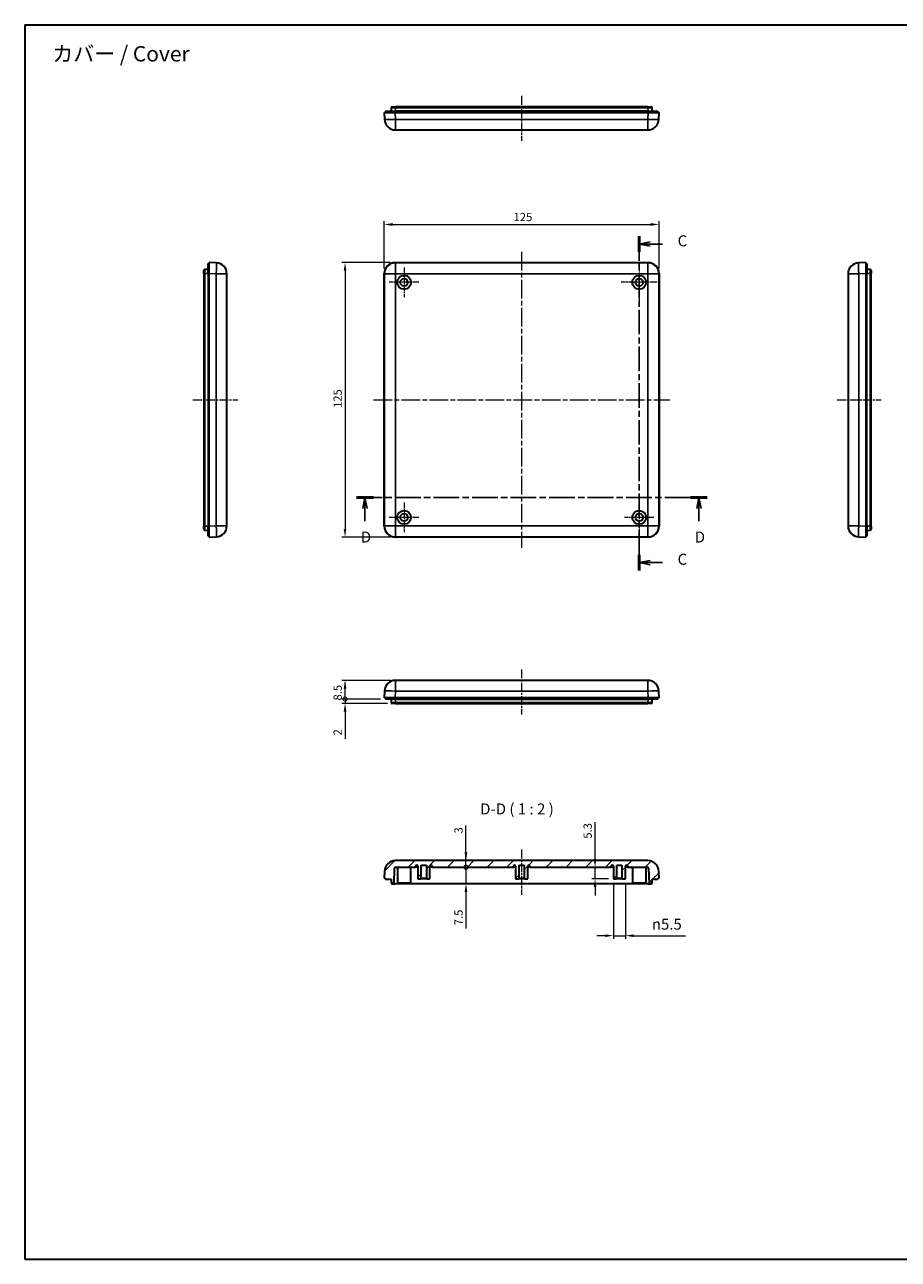
# Model space of a CAD drawing. Units: millimetres. Extents: x 22 to 2984, y 12 to 574.
# Drawn here: x 1410 to 1808, y 12 to 574 of the extents above; entities that cross this region are included whole.
import ezdxf

# ---------------------------------------------------------------- set-up
doc = ezdxf.new("R2010")
doc.units = ezdxf.units.MM
doc.header["$LTSCALE"] = 1.5
doc.linetypes.add('CHAIN', pattern=[0.3543, 0.2362, -0.0295, 0.0591, -0.0295])
doc.layers.get('Defpoints').update_dxf_attribs({"lineweight": 25})
for name, color, linetype, lineweight in [('Border (ISO)', 7, 'Continuous', 35), ('Center Mark (ISO)', 131, 'Continuous', 18), ('Centerline (ISO)', 131, 'Continuous', 18), ('Dimension (ISO)', 7, 'Continuous', 18), ('Hatch (ISO)', 1, 'Continuous', 18), ('Section Line (ISO)', 7, 'CHAIN', 25), ('Symbol (ISO)', 7, 'Continuous', 18), ('Visible (ISO)', 7, 'Continuous', 35), ('Visible Narrow (ISO)', 7, 'Continuous', 25)]:
    doc.layers.add(name, color=color, linetype=linetype, lineweight=lineweight)
doc.styles.add('Note Text (TK)', font='MS PGothic.ttf')
doc.dimstyles.new('Default - Method 1b (TK)', dxfattribs={"dimscale": 1.5, "dimtxt": 2.5, "dimasz": 2.5, "dimexe": 1, "dimexo": 1.5, "dimgap": 1, "dimtad": 1, "dimtoh": 1, "dimrnd": 1e-08, "dimdsep": 46, "dimtxsty": 'Note Text (TK)', "dimcen": 0.09, "dimdle": 5, "dimclrd": 100, "dimclre": 100, "dimclrt": 7, "dimadec": 1, "dimazin": 1, "dimtfac": 1, "dimtmove": 0, "dimatfit": 3, "dimfxl": 1, "dimtolj": 1, "dimlwd": -1, "dimlwe": -1, "dimarcsym": 0})

# ---------------------------------------------------------------- blocks, each defined once
blk = doc.blocks.new('図面枠 tk図枠')
at = {"layer": 'Border (ISO)'}
for p, q in [((14.5, 289), (405.5, 289)), ((14.5, 289), (14.5, 8)), ((405.5, 289), (405.5, 8)), ((14.5, 8), (405.5, 8))]:
    blk.add_line(p, q, dxfattribs=at)
blk = doc.blocks.new('2dTransSection2')
at = {"layer": 'Section Line (ISO)', "linetype": 'CHAIN', "ltscale": 15.736347}
blk.add_line((154.29, 240.84), (154.29, 164.79), dxfattribs=at)
at = {"layer": 'Section Line (ISO)', "linetype": 'Continuous', "lineweight": 50}
for p, q in [((154.29, 240.84), (154.29, 237.27)), ((154.29, 168.36), (154.29, 164.79))]:
    blk.add_line(p, q, dxfattribs=at)
at = {"layer": 'Section Line (ISO)', "linetype": 'Continuous'}
for p, q in [((156.79, 239.56), (154.29, 239.06)), ((156.79, 239.06), (154.29, 239.06)), ((154.29, 239.06), (156.79, 238.56)), ((159.6, 239.06), (156.79, 239.06)), ((156.79, 167.08), (154.29, 166.58)), ((156.79, 166.58), (154.29, 166.58)), ((154.29, 166.58), (156.79, 166.08)), ((159.6, 166.58), (156.79, 166.58))]:
    blk.add_line(p, q, dxfattribs=at)
at = {"layer": 'Section Line (ISO)', "char_height": 2.5, "attachment_point": 7, "style": 'Note Text (TK)'}
for insert in [(163.02, 237.78), (163.02, 165.3)]:
    blk.add_mtext('C', dxfattribs=dict(at, insert=insert))
blk = doc.blocks.new('2dTransSection3')
at = {"layer": 'Section Line (ISO)', "linetype": 'CHAIN', "ltscale": 16.490309}
blk.add_line((89.98, 181.36), (169.78, 181.36), dxfattribs=at)
at = {"layer": 'Section Line (ISO)', "linetype": 'Continuous', "lineweight": 50}
for p, q in [((89.98, 181.36), (93.83, 181.36)), ((165.94, 181.36), (169.78, 181.36))]:
    blk.add_line(p, q, dxfattribs=at)
at = {"layer": 'Section Line (ISO)', "linetype": 'Continuous'}
for p, q in [((91.91, 181.36), (91.41, 178.86)), ((91.91, 178.86), (91.91, 181.36)), ((92.41, 178.86), (91.91, 181.36)), ((167.86, 181.36), (167.36, 178.86)), ((167.86, 178.86), (167.86, 181.36)), ((168.36, 178.86), (167.86, 181.36)), ((91.91, 176.01), (91.91, 178.86)), ((167.86, 176.01), (167.86, 178.86))]:
    blk.add_line(p, q, dxfattribs=at)
at = {"layer": 'Section Line (ISO)', "char_height": 2.5, "attachment_point": 7, "style": 'Note Text (TK)'}
for insert in [(90.96, 170.36), (166.92, 170.36)]:
    blk.add_mtext('D', dxfattribs=dict(at, insert=insert))
blk = doc.blocks.new('*D44')
at = {"layer": 'Defpoints', "color": 0}
for p in [(1698.84, 483.06), (1573.84, 460.73), (1698.84, 460.73)]:
    blk.add_point(p, dxfattribs=at)
at = {"layer": 'Dimension (ISO)', "color": 100}
for p, q in [((1573.84, 462.98), (1573.84, 484.56)), ((1698.84, 462.98), (1698.84, 484.56)), ((1577.59, 483.06), (1695.09, 483.06))]:
    blk.add_line(p, q, dxfattribs=at)
for points in [[(1577.59, 483.69), (1577.59, 482.44), (1573.84, 483.06)], [(1695.09, 483.69), (1695.09, 482.44), (1698.84, 483.06)]]:
    blk.add_solid(points, dxfattribs=at)
at = {"layer": 'Dimension (ISO)', "color": 7, "insert": (1632.67, 486.44), "char_height": 3.75, "attachment_point": 4, "style": 'Note Text (TK)'}
blk.add_mtext('\\A1;125', dxfattribs=at)
blk = doc.blocks.new('*D45')
at = {"layer": 'Defpoints', "color": 0}
for p in [(1578.83, 465.73), (1556, 340.73), (1578.83, 340.73)]:
    blk.add_point(p, dxfattribs=at)
at = {"layer": 'Dimension (ISO)', "color": 100}
for p, q in [((1576.58, 465.73), (1554.5, 465.73)), ((1556, 461.98), (1556, 344.48)), ((1576.58, 340.73), (1554.5, 340.73))]:
    blk.add_line(p, q, dxfattribs=at)
for points in [[(1555.37, 461.98), (1556.62, 461.98), (1556, 465.73)], [(1555.37, 344.48), (1556.62, 344.48), (1556, 340.73)]]:
    blk.add_solid(points, dxfattribs=at)
at = {"layer": 'Dimension (ISO)', "color": 7, "insert": (1552.62, 399.56), "char_height": 3.75, "attachment_point": 4, "rotation": 90, "style": 'Note Text (TK)'}
blk.add_mtext('\\A1;125', dxfattribs=at)
blk = doc.blocks.new('_DotSmall')
at = {"color": 0, "linetype": 'ByBlock', "const_width": 0.5}
blk.add_lwpolyline([(-0.0625, 0, 1), (0.0625, 0, 1)], format="xyb", close=True, dxfattribs=at)
blk = doc.blocks.new('*D46')
at = {"layer": 'Defpoints', "color": 0}
for p in [(1556, 275.52), (1578.95, 275.52), (1574.34, 267.02)]:
    blk.add_point(p, dxfattribs=at)
at = {"layer": 'Dimension (ISO)', "color": 100}
for p, q in [((1576.7, 275.52), (1554.5, 275.52)), ((1556, 267.02), (1556, 271.77)), ((1572.09, 267.02), (1554.5, 267.02))]:
    blk.add_line(p, q, dxfattribs=at)
blk.add_solid([(1555.37, 271.77), (1556.62, 271.77), (1556, 275.52)], dxfattribs=at)
at = {"layer": 'Dimension (ISO)', "color": 100, "xscale": 3.75, "yscale": 3.75, "zscale": 3.75, "rotation": 270}
blk.add_blockref('_DotSmall', (1556, 267.02), dxfattribs=at)
at = {"layer": 'Dimension (ISO)', "color": 7, "insert": (1552.62, 266.38), "char_height": 3.75, "attachment_point": 4, "rotation": 90, "style": 'Note Text (TK)'}
blk.add_mtext('\\A1;8.5', dxfattribs=at)
blk = doc.blocks.new('*D47')
at = {"layer": 'Defpoints', "color": 0}
for p in [(1556, 267.02), (1574.34, 267.02), (1577.49, 265.02)]:
    blk.add_point(p, dxfattribs=at)
at = {"layer": 'Dimension (ISO)', "color": 100}
for p, q in [((1556, 267.02), (1556, 274.52)), ((1572.09, 267.02), (1554.5, 267.02)), ((1575.24, 265.02), (1554.5, 265.02)), ((1556, 267.02), (1556, 265.02)), ((1556, 261.27), (1556, 248.98))]:
    blk.add_line(p, q, dxfattribs=at)
blk.add_solid([(1555.37, 261.27), (1556.62, 261.27), (1556, 265.02)], dxfattribs=at)
at = {"layer": 'Dimension (ISO)', "color": 100, "xscale": 3.75, "yscale": 3.75, "zscale": 3.75, "rotation": 270}
blk.add_blockref('_DotSmall', (1556, 267.02), dxfattribs=at)
at = {"layer": 'Dimension (ISO)', "color": 7, "insert": (1552.62, 250.48), "char_height": 3.75, "attachment_point": 4, "rotation": 90, "style": 'Note Text (TK)'}
blk.add_mtext('\\A1;2', dxfattribs=at)
blk = doc.blocks.new('*D48')
at = {"layer": 'Defpoints', "color": 0}
for p in [(1595.59, 190.47), (1611, 190.47), (1578.91, 182.97)]:
    blk.add_point(p, dxfattribs=at)
at = {"layer": 'Dimension (ISO)', "color": 100}
for p, q in [((1611, 190.47), (1611, 197.97)), ((1611, 190.47), (1611, 182.97)), ((1611, 179.22), (1611, 162.56))]:
    blk.add_line(p, q, dxfattribs=at)
blk.add_solid([(1610.37, 179.22), (1611.62, 179.22), (1611, 182.97)], dxfattribs=at)
at = {"layer": 'Dimension (ISO)', "color": 100, "xscale": 3.75, "yscale": 3.75, "zscale": 3.75, "rotation": 270}
blk.add_blockref('_DotSmall', (1611, 190.47), dxfattribs=at)
at = {"layer": 'Dimension (ISO)', "color": 7, "insert": (1607.62, 164.06), "char_height": 3.75, "attachment_point": 4, "rotation": 90, "style": 'Note Text (TK)'}
blk.add_mtext('\\A1;7.5', dxfattribs=at)
blk = doc.blocks.new('*D49')
at = {"layer": 'Defpoints', "color": 0}
for p in [(1578.95, 193.47), (1611, 193.47), (1595.59, 190.47)]:
    blk.add_point(p, dxfattribs=at)
at = {"layer": 'Dimension (ISO)', "color": 100}
for p, q in [((1611, 197.22), (1611, 209.51)), ((1611, 190.47), (1611, 193.47)), ((1611, 190.47), (1611, 186.72))]:
    blk.add_line(p, q, dxfattribs=at)
blk.add_solid([(1610.37, 197.22), (1611.62, 197.22), (1611, 193.47)], dxfattribs=at)
at = {"layer": 'Dimension (ISO)', "color": 100, "xscale": 3.75, "yscale": 3.75, "zscale": 3.75, "rotation": 90}
blk.add_blockref('_DotSmall', (1611, 190.47), dxfattribs=at)
at = {"layer": 'Dimension (ISO)', "color": 7, "insert": (1607.62, 205.83), "char_height": 3.75, "attachment_point": 4, "rotation": 90, "style": 'Note Text (TK)'}
blk.add_mtext('\\A1;3', dxfattribs=at)
blk = doc.blocks.new('*D50')
at = {"layer": 'Defpoints', "color": 0}
for p in [(1669.74, 190.47), (1669.74, 185.17), (1678.09, 185.17)]:
    blk.add_point(p, dxfattribs=at)
at = {"layer": 'Dimension (ISO)', "color": 100}
for p, q in [((1669.74, 194.22), (1669.74, 210.98)), ((1669.74, 185.17), (1669.74, 190.47)), ((1675.84, 185.17), (1668.24, 185.17)), ((1669.74, 181.42), (1669.74, 177.67))]:
    blk.add_line(p, q, dxfattribs=at)
for points in [[(1669.12, 194.22), (1670.37, 194.22), (1669.74, 190.47)], [(1669.12, 181.42), (1670.37, 181.42), (1669.74, 185.17)]]:
    blk.add_solid(points, dxfattribs=at)
at = {"layer": 'Dimension (ISO)', "color": 7, "insert": (1666.37, 203.47), "char_height": 3.75, "attachment_point": 4, "rotation": 90, "style": 'Note Text (TK)'}
blk.add_mtext('\\A1;5.3', dxfattribs=at)
blk = doc.blocks.new('*D30')
at = {"layer": 'Defpoints', "color": 0}
for p in [(1678.09, 185.17), (1683.59, 185.17), (1683.59, 159.32)]:
    blk.add_point(p, dxfattribs=at)
at = {"layer": 'Dimension (ISO)', "color": 100}
for p, q in [((1678.09, 182.92), (1678.09, 157.82)), ((1683.59, 182.92), (1683.59, 157.82)), ((1674.34, 159.32), (1670.59, 159.32)), ((1678.09, 159.32), (1683.59, 159.32)), ((1687.34, 159.32), (1710.84, 159.32))]:
    blk.add_line(p, q, dxfattribs=at)
for points in [[(1674.34, 159.94), (1674.34, 158.69), (1678.09, 159.32)], [(1687.34, 159.94), (1687.34, 158.69), (1683.59, 159.32)]]:
    blk.add_solid(points, dxfattribs=at)
at = {"layer": 'Dimension (ISO)', "color": 7, "insert": (1695.59, 164.56), "char_height": 3.75, "attachment_point": 4, "style": 'Note Text (TK)'}
blk.add_mtext('\\A1;\\fAIGDT|b0|i0;\\H4.9746;n\\fＭＳ Ｐゴシック|b0|i0;\\H5.0000;5.5', dxfattribs=at)

msp = doc.modelspace()

# ---------------------------------------------------------------- hatches: boundary and pattern name
at = {"layer": 'Hatch (ISO)'}
h = msp.add_hatch(dxfattribs=at)
h.set_pattern_fill('ANSI31', color=256, scale=50.8, style=0)
h.set_pattern_definition([(45, (1381.25, -4), (-4.49013, 4.49013), [])])
edge = h.paths.add_edge_path()
edge.add_line((1695.738, 184.971), (1698.338, 184.971))
edge.add_line((1698.338, 184.971), (1698.338, 185.471))
edge.add_line((1698.338, 185.471), (1698.838, 185.471))
edge.add_line((1698.838, 185.471), (1698.727, 188.646))
edge.add_ellipse((1693.73, 188.471), major_axis=(4.997, 0.174), ratio=1, start_angle=0, end_angle=88)
edge.add_line((1693.73, 193.471), (1578.946, 193.471))
edge.add_ellipse((1578.946, 188.471), major_axis=(0, 5), ratio=1, start_angle=0, end_angle=88)
edge.add_line((1573.949, 188.646), (1573.838, 185.471))
edge.add_line((1573.838, 185.471), (1574.338, 185.471))
edge.add_line((1574.338, 185.471), (1574.338, 184.971))
edge.add_line((1574.338, 184.971), (1576.938, 184.971))
edge.add_line((1576.938, 184.971), (1576.991, 183.454))
edge.add_ellipse((1577.491, 183.471), major_axis=(-0.5, -0.017), ratio=1, start_angle=0, end_angle=88)
edge.add_line((1577.491, 182.971), (1578.308, 182.971))
edge.add_line((1578.308, 182.971), (1578.553, 189.989))
edge.add_ellipse((1579.053, 189.971), major_axis=(-0.5, 0.017), ratio=1, start_angle=272, end_angle=360, ccw=False)
edge.add_line((1579.053, 190.471), (1588.088, 190.471))
edge.add_line((1588.088, 190.471), (1588.088, 190.971))
edge.add_ellipse((1588.588, 190.971), major_axis=(-0.5, 0), ratio=1, start_angle=180, end_angle=360, ccw=False)
edge.add_line((1589.088, 190.971), (1589.088, 185.171))
edge.add_line((1589.088, 185.171), (1590.388, 185.171))
edge.add_line((1590.388, 185.171), (1590.688, 185.471))
edge.add_line((1590.688, 185.471), (1590.688, 191.471))
edge.add_line((1590.688, 191.471), (1592.988, 191.471))
edge.add_line((1592.988, 191.471), (1592.988, 185.471))
edge.add_line((1592.988, 185.471), (1593.288, 185.171))
edge.add_line((1593.288, 185.171), (1594.588, 185.171))
edge.add_line((1594.588, 185.171), (1594.588, 190.971))
edge.add_ellipse((1595.088, 190.971), major_axis=(-0.5, 0), ratio=1, start_angle=180, end_angle=360, ccw=False)
edge.add_line((1595.588, 190.971), (1595.588, 190.471))
edge.add_line((1595.588, 190.471), (1632.588, 190.471))
edge.add_line((1632.588, 190.471), (1632.588, 190.971))
edge.add_ellipse((1633.088, 190.971), major_axis=(-0.5, 0), ratio=1, start_angle=180, end_angle=360, ccw=False)
edge.add_line((1633.588, 190.971), (1633.588, 185.171))
edge.add_line((1633.588, 185.171), (1634.888, 185.171))
edge.add_line((1634.888, 185.171), (1635.188, 185.471))
edge.add_line((1635.188, 185.471), (1635.188, 191.471))
edge.add_line((1635.188, 191.471), (1637.488, 191.471))
edge.add_line((1637.488, 191.471), (1637.488, 185.471))
edge.add_line((1637.488, 185.471), (1637.788, 185.171))
edge.add_line((1637.788, 185.171), (1639.088, 185.171))
edge.add_line((1639.088, 185.171), (1639.088, 190.971))
edge.add_ellipse((1639.588, 190.971), major_axis=(-0.5, 0), ratio=1, start_angle=180, end_angle=360, ccw=False)
edge.add_line((1640.088, 190.971), (1640.088, 190.471))
edge.add_line((1640.088, 190.471), (1677.088, 190.471))
edge.add_line((1677.088, 190.471), (1677.088, 190.971))
edge.add_ellipse((1677.588, 190.971), major_axis=(-0.5, 0), ratio=1, start_angle=180, end_angle=360, ccw=False)
edge.add_line((1678.088, 190.971), (1678.088, 185.171))
edge.add_line((1678.088, 185.171), (1679.388, 185.171))
edge.add_line((1679.388, 185.171), (1679.688, 185.471))
edge.add_line((1679.688, 185.471), (1679.688, 191.471))
edge.add_line((1679.688, 191.471), (1681.988, 191.471))
edge.add_line((1681.988, 191.471), (1681.988, 185.471))
edge.add_line((1681.988, 185.471), (1682.288, 185.171))
edge.add_line((1682.288, 185.171), (1683.588, 185.171))
edge.add_line((1683.588, 185.171), (1683.588, 190.971))
edge.add_ellipse((1684.088, 190.971), major_axis=(-0.5, 0), ratio=1, start_angle=180, end_angle=360, ccw=False)
edge.add_line((1684.588, 190.971), (1684.588, 190.471))
edge.add_line((1684.588, 190.471), (1693.623, 190.471))
edge.add_ellipse((1693.623, 189.971), major_axis=(0, 0.5), ratio=1, start_angle=272, end_angle=360, ccw=False)
edge.add_line((1694.123, 189.989), (1694.368, 182.971))
edge.add_line((1694.368, 182.971), (1695.185, 182.971))
edge.add_ellipse((1695.185, 183.471), major_axis=(0, -0.5), ratio=1, start_angle=0, end_angle=88)
edge.add_line((1695.685, 183.454), (1695.738, 184.971))

# ---------------------------------------------------------------- linework, layer by layer
at = {"layer": 'Center Mark (ISO)', "linetype": 'CHAIN', "ltscale": 7.44499}
for p, q in [((1582.838, 463.426), (1582.838, 450.026)), ((1589.538, 456.726), (1576.138, 456.726)), ((1582.838, 356.426), (1582.838, 343.026)), ((1689.838, 356.426), (1689.838, 343.026)), ((1589.538, 349.726), (1576.138, 349.726)), ((1696.538, 349.726), (1683.138, 349.726))]:
    msp.add_line(p, q, dxfattribs=at)
at = {"layer": 'Center Mark (ISO)', "linetype": 'CHAIN', "ltscale": 9.05624}
for p, q in [((1689.838, 464.876), (1689.838, 448.576)), ((1697.988, 456.726), (1681.688, 456.726))]:
    msp.add_line(p, q, dxfattribs=at)
at = {"layer": 'Centerline (ISO)', "linetype": 'CHAIN', "ltscale": 11.389776}
for p, q in [((1636.338, 541.57), (1636.338, 521.07)), ((1486.728, 403.226), (1507.228, 403.226)), ((1636.338, 280.516), (1636.338, 260.016)), ((1636.338, 198.471), (1636.338, 177.971))]:
    msp.add_line(p, q, dxfattribs=at)
at = {"layer": 'Centerline (ISO)', "linetype": 'CHAIN', "ltscale": 23.990969}
for p, q in [((1636.338, 470.616), (1636.338, 335.837)), ((1568.949, 403.226), (1703.727, 403.226))]:
    msp.add_line(p, q, dxfattribs=at)
at = {"layer": 'Centerline (ISO)', "linetype": 'CHAIN', "ltscale": 11.12167}
msp.add_line((1779.864, 403.226), (1799.881, 403.226), dxfattribs=at)
at = {"layer": 'Visible (ISO)'}
for p, q in [((1573.838, 534.07), (1573.949, 530.896)), ((1573.838, 534.07), (1578.835, 534.07)), ((1574.338, 534.57), (1578.838, 534.57)), ((1574.338, 534.57), (1574.338, 534.07)), ((1576.991, 536.088), (1576.938, 534.57)), ((1577.491, 536.57), (1578.89, 536.57)), ((1578.835, 534.07), (1693.841, 534.07)), ((1693.838, 534.57), (1578.838, 534.57)), ((1693.786, 536.57), (1578.89, 536.57)), ((1693.786, 536.57), (1695.185, 536.57)), ((1693.838, 534.57), (1698.338, 534.57)), ((1693.841, 534.07), (1698.838, 534.07)), ((1695.738, 534.57), (1695.685, 536.088)), ((1698.338, 534.07), (1698.338, 534.57)), ((1698.727, 530.896), (1698.838, 534.07)), ((1578.946, 526.07), (1693.73, 526.07)), ((1491.728, 460.675), (1491.728, 462.074)), ((1493.728, 462.626), (1492.211, 462.573)), ((1493.728, 460.726), (1493.728, 465.226)), ((1494.228, 465.226), (1493.728, 465.226)), ((1494.228, 460.729), (1494.228, 465.726)), ((1497.403, 465.616), (1494.228, 465.726)), ((1578.835, 465.726), (1693.841, 465.726)), ((1792.864, 465.726), (1789.689, 465.616)), ((1792.864, 465.726), (1792.864, 460.729)), ((1793.364, 465.226), (1792.864, 465.226)), ((1793.364, 465.226), (1793.364, 460.726)), ((1794.881, 462.573), (1793.364, 462.626)), ((1795.364, 462.074), (1795.364, 460.675)), ((1491.728, 460.675), (1491.728, 345.778)), ((1493.728, 460.726), (1493.728, 345.726)), ((1494.228, 345.723), (1494.228, 460.729)), ((1502.228, 345.834), (1502.228, 460.619)), ((1573.838, 345.723), (1573.838, 460.729)), ((1698.838, 460.729), (1698.838, 345.723)), ((1784.864, 460.619), (1784.864, 345.834)), ((1792.864, 460.729), (1792.864, 345.723)), ((1793.364, 345.726), (1793.364, 460.726)), ((1795.364, 345.778), (1795.364, 460.675)), ((1491.728, 344.379), (1491.728, 345.778)), ((1492.211, 343.879), (1493.728, 343.826)), ((1493.728, 341.226), (1493.728, 345.726)), ((1494.228, 340.726), (1494.228, 345.723)), ((1792.864, 345.723), (1792.864, 340.726)), ((1793.364, 345.726), (1793.364, 341.226)), ((1793.364, 343.826), (1794.881, 343.879)), ((1795.364, 345.778), (1795.364, 344.379)), ((1493.728, 341.226), (1494.228, 341.226)), ((1494.228, 340.726), (1497.403, 340.837)), ((1693.841, 340.726), (1578.835, 340.726)), ((1789.689, 340.837), (1792.864, 340.726)), ((1792.864, 341.226), (1793.364, 341.226)), ((1693.73, 275.516), (1578.946, 275.516)), ((1573.949, 270.691), (1573.838, 267.516)), ((1698.838, 267.516), (1698.727, 270.691)), ((1578.835, 267.516), (1573.838, 267.516)), ((1574.338, 267.516), (1574.338, 267.016)), ((1578.838, 267.016), (1574.338, 267.016)), ((1576.938, 267.016), (1576.991, 265.499)), ((1578.89, 265.016), (1577.491, 265.016)), ((1693.841, 267.516), (1578.835, 267.516)), ((1578.838, 267.016), (1693.838, 267.016)), ((1578.89, 265.016), (1693.786, 265.016)), ((1695.185, 265.016), (1693.786, 265.016)), ((1698.338, 267.016), (1693.838, 267.016)), ((1698.838, 267.516), (1693.841, 267.516)), ((1695.685, 265.499), (1695.738, 267.016)), ((1698.338, 267.016), (1698.338, 267.516)), ((1693.73, 193.471), (1578.946, 193.471)), ((1590.688, 185.471), (1590.688, 191.471)), ((1590.688, 191.471), (1592.988, 191.471)), ((1592.988, 191.471), (1592.988, 185.471)), ((1635.188, 185.471), (1635.188, 191.471)), ((1635.188, 191.471), (1637.488, 191.471)), ((1637.488, 191.471), (1637.488, 185.471)), ((1679.688, 185.471), (1679.688, 191.471)), ((1679.688, 191.471), (1681.988, 191.471)), ((1681.988, 191.471), (1681.988, 185.471)), ((1573.949, 188.646), (1573.838, 185.471)), ((1573.838, 185.471), (1574.338, 185.471)), ((1574.338, 185.471), (1574.338, 184.971)), ((1578.308, 182.971), (1578.553, 189.989)), ((1579.053, 190.471), (1588.088, 190.471)), ((1579.838, 189.971), (1579.838, 183.171)), ((1585.838, 189.971), (1585.838, 183.171)), ((1588.088, 190.471), (1588.088, 190.971)), ((1589.088, 190.471), (1588.088, 190.471)), ((1589.088, 190.971), (1589.088, 185.171)), ((1590.388, 185.171), (1590.688, 185.471)), ((1590.688, 185.471), (1592.988, 185.471)), ((1592.988, 185.471), (1593.288, 185.171)), ((1594.588, 185.171), (1594.588, 190.971)), ((1595.588, 190.471), (1594.588, 190.471)), ((1595.588, 190.971), (1595.588, 190.471)), ((1595.588, 190.471), (1632.588, 190.471)), ((1632.588, 190.471), (1632.588, 190.971)), ((1633.588, 190.471), (1632.588, 190.471)), ((1633.588, 190.971), (1633.588, 185.171)), ((1634.888, 185.171), (1635.188, 185.471)), ((1635.188, 185.471), (1637.488, 185.471)), ((1637.488, 185.471), (1637.788, 185.171)), ((1639.088, 185.171), (1639.088, 190.971)), ((1640.088, 190.471), (1639.088, 190.471)), ((1640.088, 190.971), (1640.088, 190.471)), ((1640.088, 190.471), (1677.088, 190.471)), ((1677.088, 190.471), (1677.088, 190.971)), ((1678.088, 190.471), (1677.088, 190.471)), ((1678.088, 190.971), (1678.088, 185.171)), ((1679.388, 185.171), (1679.688, 185.471)), ((1679.688, 185.471), (1681.988, 185.471)), ((1681.988, 185.471), (1682.288, 185.171)), ((1683.588, 185.171), (1683.588, 190.971)), ((1684.588, 190.471), (1683.588, 190.471)), ((1684.588, 190.971), (1684.588, 190.471)), ((1684.588, 190.471), (1693.623, 190.471)), ((1686.838, 189.971), (1686.838, 183.171)), ((1692.838, 189.971), (1692.838, 183.171)), ((1694.123, 189.989), (1694.368, 182.971)), ((1698.338, 184.971), (1698.338, 185.471)), ((1698.338, 185.471), (1698.838, 185.471)), ((1698.838, 185.471), (1698.727, 188.646)), ((1574.338, 184.971), (1576.938, 184.971)), ((1576.938, 184.971), (1576.991, 183.454)), ((1577.491, 182.971), (1578.308, 182.971)), ((1578.308, 182.971), (1578.908, 182.971)), ((1693.769, 182.971), (1578.908, 182.971)), ((1585.838, 183.171), (1579.838, 183.171)), ((1589.088, 185.171), (1590.388, 185.171)), ((1593.288, 185.171), (1590.388, 185.171)), ((1593.288, 185.171), (1594.588, 185.171)), ((1633.588, 185.171), (1634.888, 185.171)), ((1637.788, 185.171), (1634.888, 185.171)), ((1637.788, 185.171), (1639.088, 185.171)), ((1678.088, 185.171), (1679.388, 185.171)), ((1682.288, 185.171), (1679.388, 185.171)), ((1682.288, 185.171), (1683.588, 185.171)), ((1692.838, 183.171), (1686.838, 183.171)), ((1693.769, 182.971), (1694.368, 182.971)), ((1694.368, 182.971), (1695.185, 182.971)), ((1695.685, 183.454), (1695.738, 184.971)), ((1695.738, 184.971), (1698.338, 184.971))]:
    msp.add_line(p, q, dxfattribs=at)
for centre, radius in [((1582.838, 456.726), 3.15), ((1582.838, 456.726), 1.7), ((1689.838, 456.726), 3.15), ((1689.838, 456.726), 1.7), ((1582.838, 349.726), 3.15), ((1582.838, 349.726), 1.7), ((1689.838, 349.726), 3.15), ((1689.838, 349.726), 1.7)]:
    msp.add_circle(centre, radius, dxfattribs=at)
for centre, radius, start, end in [((1577.491, 536.07), 0.5, 90, 178), ((1695.185, 536.07), 0.5, 2, 90), ((1578.946, 531.07), 5, 182, 270), ((1693.73, 531.07), 5, 270, 358), ((1492.228, 462.074), 0.5, 92, 180), ((1497.228, 460.619), 5, 0, 88), ((1789.864, 460.619), 5, 92, 180), ((1794.864, 462.074), 0.5, 0, 88), ((1492.228, 344.379), 0.5, 180, 268), ((1497.228, 345.834), 5, 272, 0), ((1789.864, 345.834), 5, 180, 268), ((1794.864, 344.379), 0.5, 272, 0), ((1578.946, 270.516), 5, 90, 178), ((1693.73, 270.516), 5, 2, 90), ((1577.491, 265.516), 0.5, 182, 270), ((1695.185, 265.516), 0.5, 270, 358), ((1578.946, 188.471), 5, 90, 178), ((1588.588, 190.971), 0.5, 0, 180), ((1595.088, 190.971), 0.5, 0, 180), ((1633.088, 190.971), 0.5, 0, 180), ((1639.588, 190.971), 0.5, 0, 180), ((1677.588, 190.971), 0.5, 0, 180), ((1684.088, 190.971), 0.5, 0, 180), ((1693.73, 188.471), 5, 2, 90), ((1579.053, 189.971), 0.5, 90, 178), ((1579.338, 189.971), 0.5, 0, 90), ((1586.338, 189.971), 0.5, 90, 180), ((1686.338, 189.971), 0.5, 0, 90), ((1693.338, 189.971), 0.5, 90, 180), ((1693.623, 189.971), 0.5, 2, 90), ((1577.491, 183.471), 0.5, 182, 270), ((1695.185, 183.471), 0.5, 270, 358)]:
    msp.add_arc(centre, radius, start, end, dxfattribs=at)
for centre, major_axis in [((1578.841, 460.723), (-3.54, 3.54)), ((1693.835, 460.723), (3.54, 3.54)), ((1578.841, 345.729), (-3.54, -3.54)), ((1693.835, 345.729), (3.54, -3.54))]:
    msp.add_ellipse(centre, major_axis=major_axis, ratio=0.9987828, start_param=5.4983961, end_param=7.0679745, dxfattribs=at)
at = {"layer": 'Visible Narrow (ISO)'}
for p, q in [((1578.946, 530.896), (1578.835, 534.07)), ((1578.837, 534.57), (1578.89, 536.088)), ((1578.838, 534.07), (1578.838, 534.57)), ((1578.89, 536.57), (1578.89, 536.088)), ((1578.89, 536.088), (1693.786, 536.088)), ((1693.841, 534.07), (1693.73, 530.896)), ((1693.786, 536.57), (1693.786, 536.088)), ((1693.786, 536.088), (1693.839, 534.57)), ((1693.838, 534.57), (1693.838, 534.07)), ((1578.946, 526.07), (1578.946, 530.896)), ((1693.73, 530.896), (1578.946, 530.896)), ((1693.73, 530.896), (1693.73, 526.07)), ((1578.946, 465.616), (1578.835, 465.726)), ((1578.946, 460.619), (1578.946, 465.616)), ((1693.73, 465.616), (1578.946, 465.616)), ((1693.841, 465.726), (1693.73, 465.616)), ((1693.73, 465.616), (1693.73, 460.619)), ((1491.728, 460.675), (1492.211, 460.675)), ((1492.211, 460.675), (1493.728, 460.728)), ((1492.211, 345.778), (1492.211, 460.675)), ((1493.728, 460.726), (1494.228, 460.726)), ((1494.228, 460.729), (1497.403, 460.619)), ((1497.403, 460.619), (1502.228, 460.619)), ((1497.403, 460.619), (1497.403, 345.834)), ((1573.838, 460.729), (1573.949, 460.619)), ((1573.949, 460.619), (1578.946, 460.619)), ((1573.949, 460.619), (1573.949, 345.834)), ((1578.946, 460.619), (1693.73, 460.619)), ((1578.946, 345.834), (1578.946, 460.619)), ((1693.73, 460.619), (1698.727, 460.619)), ((1693.73, 460.619), (1693.73, 345.834)), ((1698.727, 460.619), (1698.838, 460.729)), ((1698.727, 345.834), (1698.727, 460.619)), ((1784.864, 460.619), (1789.689, 460.619)), ((1789.689, 460.619), (1792.864, 460.729)), ((1789.689, 345.834), (1789.689, 460.619)), ((1792.864, 460.726), (1793.364, 460.726)), ((1793.364, 460.728), (1794.881, 460.675)), ((1795.364, 460.675), (1794.881, 460.675)), ((1794.881, 460.675), (1794.881, 345.778)), ((1492.211, 345.778), (1491.728, 345.778)), ((1493.728, 345.725), (1492.211, 345.778)), ((1494.228, 345.726), (1493.728, 345.726)), ((1497.403, 345.834), (1494.228, 345.723)), ((1502.228, 345.834), (1497.403, 345.834)), ((1573.949, 345.834), (1573.838, 345.723)), ((1578.946, 345.834), (1573.949, 345.834)), ((1693.73, 345.834), (1578.946, 345.834)), ((1578.946, 340.837), (1578.946, 345.834)), ((1698.727, 345.834), (1693.73, 345.834)), ((1693.73, 345.834), (1693.73, 340.837)), ((1698.838, 345.723), (1698.727, 345.834)), ((1789.689, 345.834), (1784.864, 345.834)), ((1792.864, 345.723), (1789.689, 345.834)), ((1793.364, 345.726), (1792.864, 345.726)), ((1794.881, 345.778), (1793.364, 345.725)), ((1794.881, 345.778), (1795.364, 345.778)), ((1578.835, 340.726), (1578.946, 340.837)), ((1578.946, 340.837), (1693.73, 340.837)), ((1693.73, 340.837), (1693.841, 340.726)), ((1578.946, 270.691), (1578.946, 275.516)), ((1693.73, 275.516), (1693.73, 270.691)), ((1578.835, 267.516), (1578.946, 270.691)), ((1578.946, 270.691), (1693.73, 270.691)), ((1693.73, 270.691), (1693.841, 267.516)), ((1578.89, 265.499), (1578.837, 267.016)), ((1578.838, 267.016), (1578.838, 267.516)), ((1578.89, 265.499), (1578.89, 265.016)), ((1693.786, 265.499), (1578.89, 265.499)), ((1693.839, 267.016), (1693.786, 265.499)), ((1693.786, 265.499), (1693.786, 265.016)), ((1693.838, 267.516), (1693.838, 267.016))]:
    msp.add_line(p, q, dxfattribs=at)
for centre, major_axis, ratio, start_param, end_param in [((1578.892, 536.07), (1.901, -0.017), 0.0091724, 1.5717783, 3.1413566), ((1693.785, 536.07), (1.901, 0.017), 0.0091724, 0.000236, 1.5698144), ((1578.946, 531.07), (-4.997, -0.174), 0.0348783, 0, 1.5695784), ((1693.73, 531.07), (4.997, -0.174), 0.0348783, 4.713607, 6.2831853), ((1492.228, 460.673), (-0.017, 1.901), 0.0091724, 0.000236, 1.5698144), ((1497.228, 460.619), (0.174, 4.997), 0.0348783, 4.713607, 6.2831853), ((1578.946, 460.619), (-3.536, -3.536), 0.9987828, 3.9275998, 5.4971782), ((1693.73, 460.619), (-3.536, 3.536), 0.9987828, 3.9275998, 5.4971782), ((1789.864, 460.619), (-0.174, 4.997), 0.0348783, 0, 1.5695784), ((1794.864, 460.673), (-0.017, -1.901), 0.0091724, 1.5717783, 3.1413566), ((1492.228, 345.78), (0.017, 1.901), 0.0091724, 1.5717783, 3.1413566), ((1497.228, 345.834), (0.174, -4.997), 0.0348783, 0, 1.5695784), ((1578.946, 345.834), (3.536, -3.536), 0.9987828, 3.9275998, 5.4971782), ((1693.73, 345.834), (3.536, 3.536), 0.9987828, 3.9275998, 5.4971782), ((1789.864, 345.834), (-0.174, -4.997), 0.0348783, 4.713607, 6.2831853), ((1794.864, 345.78), (0.017, -1.901), 0.0091724, 0.000236, 1.5698144), ((1578.946, 270.516), (-4.997, 0.174), 0.0348783, 4.713607, 6.2831853), ((1693.73, 270.516), (4.997, 0.174), 0.0348783, 0, 1.5695784), ((1578.892, 265.516), (-1.901, -0.017), 0.0091724, 0.000236, 1.5698144), ((1693.785, 265.516), (-1.901, 0.017), 0.0091724, 1.5717783, 3.1413566)]:
    msp.add_ellipse(centre, major_axis=major_axis, ratio=ratio, start_param=start_param, end_param=end_param, dxfattribs=at)

# ---------------------------------------------------------------- block references
at = {"xscale": 2, "yscale": 2, "zscale": 2}
msp.add_blockref('図面枠 tk図枠', (1381.25, -4), dxfattribs=at)
at = {"layer": 'Section Line (ISO)', "xscale": 2, "yscale": 2, "zscale": 2}
for name in ['2dTransSection2', '2dTransSection3']:
    msp.add_blockref(name, (1381.25, -4), dxfattribs=at)

# ---------------------------------------------------------------- texts
at = {"layer": 'Symbol (ISO)', "color": 7, "insert": (1422.775, 560.762), "char_height": 7, "width": 103.17607, "attachment_point": 4, "line_spacing_factor": 1.5, "style": 'Note Text (TK)'}
msp.add_mtext('{\\H1x;カバー / Cover}', dxfattribs=at)
at = {"layer": 'Symbol (ISO)', "color": 7, "insert": (1617.481, 212.949), "char_height": 5, "attachment_point": 7, "style": 'Note Text (TK)'}
msp.add_mtext('D-D ( 1 : 2 )', dxfattribs=at)

# ---------------------------------------------------------------- dimensions: what is measured, and where the dimension line sits
at = {"layer": 'Dimension (ISO)', "color": 100}
dim = msp.add_linear_dim(base=(1698.838, 483.062), p1=(1573.838, 460.729), p2=(1698.838, 460.729), dimstyle='Default - Method 1b (TK)', override={"dimtoh": 0, "dimdec": 2, "dimtp": 0, "dimtm": 0, "dimtdec": 2, "dimtofl": 0, "dimatfit": 1}, dxfattribs=at)
dim.commit()
dim.dimension.update_dxf_attribs({"geometry": '*D44', "text_midpoint": (1636.338, 483.062), "dimtype": 160})
for base, p1, p2, angle, override, picture, middle in [((1556, 340.726), (1578.835, 465.726), (1578.835, 340.726), 270, {"dimtoh": 0, "dimdec": 2, "dimtp": 0, "dimtm": 0, "dimtdec": 2, "dimtofl": 0, "dimatfit": 1}, '*D45', (1556, 403.226)), ((1556, 275.516), (1574.338, 267.016), (1578.946, 275.516), 90, {"dimtoh": 0, "dimdec": 2, "dimblk1": 'DotSmall', "dimsah": 1, "dimdle": 0, "dimtp": 0, "dimtm": 0, "dimtdec": 2, "dimtofl": 1, "dimatfit": 1}, '*D46', (1556, 269.391)), ((1556, 267.016), (1577.491, 265.016), (1574.338, 267.016), 90, {"dimtoh": 0, "dimdec": 2, "dimblk2": 'DotSmall', "dimsah": 1, "dimdle": 0, "dimtp": 0, "dimtm": 0, "dimtdec": 2, "dimtofl": 1, "dimatfit": 1}, '*D47', (1556, 251.567)), ((1610.997, 193.471), (1595.588, 190.471), (1578.946, 193.471), 90, {"dimtoh": 0, "dimdec": 2, "dimblk1": 'DotSmall', "dimsah": 1, "dimdle": 0, "dimse1": 1, "dimse2": 1, "dimtp": 0, "dimtm": 0, "dimtdec": 2, "dimtofl": 1, "dimatfit": 1}, '*D49', (1610.997, 206.92)), ((1669.741, 185.171), (1669.741, 190.471), (1678.088, 185.171), 270, {"dimtoh": 0, "dimdec": 2, "dimse1": 1, "dimtp": 0, "dimtm": 0, "dimtdec": 2, "dimtofl": 1, "dimatfit": 1}, '*D50', (1669.741, 206.477)), ((1610.997, 190.471), (1578.908, 182.971), (1595.588, 190.471), 90, {"dimtoh": 0, "dimdec": 2, "dimblk2": 'DotSmall', "dimsah": 1, "dimdle": 0, "dimse1": 1, "dimse2": 1, "dimtp": 0, "dimtm": 0, "dimtdec": 2, "dimtofl": 1, "dimatfit": 1}, '*D48', (1610.997, 167.022))]:
    dim = msp.add_linear_dim(base=base, p1=p1, p2=p2, angle=angle, dimstyle='Default - Method 1b (TK)', override=override, dxfattribs=at)
    dim.commit()
    dim.dimension.update_dxf_attribs({"geometry": picture, "text_midpoint": middle, "dimtype": 160})
dim = msp.add_linear_dim(base=(1683.588, 159.318), p1=(1678.088, 185.171), p2=(1683.588, 185.171), angle=180, text='\\fAIGDT|b0|i0;\\H4.9746;n\\fＭＳ Ｐゴシック|b0|i0;\\H5.0000;<>', dimstyle='Default - Method 1b (TK)', override={"dimtoh": 0, "dimdec": 2, "dimtp": 0, "dimtm": 0, "dimtdec": 2, "dimtofl": 1, "dimatfit": 1}, dxfattribs=at)
dim.commit()
dim.dimension.update_dxf_attribs({"geometry": '*D30', "text_midpoint": (1702.465, 159.318), "dimtype": 160})

doc.saveas('drawing.dxf')
